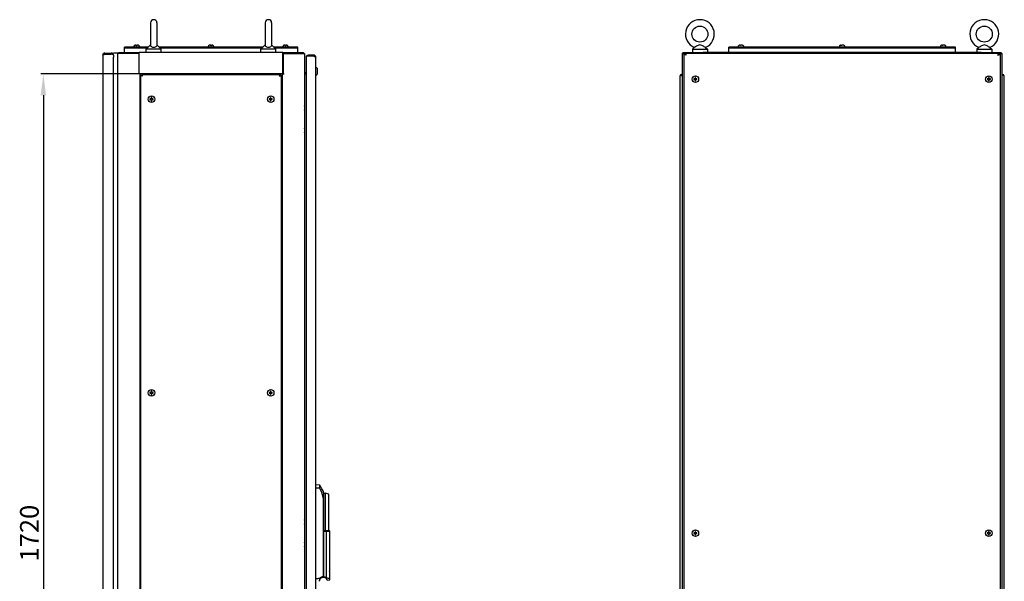
# Model space of a CAD drawing. Units: millimetres. Extents: x 0 to 841, y 0 to 594.
# Drawn here: x 234 to 418, y 296 to 401 of the extents above; entities that cross this region are included whole.
import ezdxf

# ---------------------------------------------------------------- set-up
doc = ezdxf.new("R2010")
doc.units = ezdxf.units.MM
doc.header["$LTSCALE"] = 46.255
doc.header["$PDMODE"] = 3
doc.header["$PDSIZE"] = 1
doc.layers.get('0').update_dxf_attribs({"linetype": 'CONTINUOUS'})
doc.layers.get('Defpoints').update_dxf_attribs({"linetype": 'CONTINUOUS'})
for name, color, linetype in [('02___PRT_ALL_AXES', 7, 'CONTINUOUS'), ('07__ASM_ALL_ANNOTATION', 7, 'CONTINUOUS'), ('ALL_FEATURES', 7, 'CONTINUOUS')]:
    doc.layers.add(name, color=color, linetype=linetype)
doc.styles.get("Standard").update_dxf_attribs({"font": 'gost.ttf'})
doc.dimstyles.new('DIMSTYLE_4', dxfattribs={"dimtxt": 3.5, "dimasz": 4, "dimexe": 0.5, "dimexo": 0, "dimgap": 0.875, "dimtad": 1, "dimdec": 3, "dimlfac": 10, "dimtxsty": 'STANDARD', "dimblk": '_FILLED', "dimblk1": '_FILLED', "dimblk2": '_FILLED', "dimcen": 0.09, "dimadec": 0, "dimazin": 0, "dimtp": 1.2, "dimtm": 1.2, "dimtfac": 1, "dimtdec": 3, "dimtofl": 0, "dimtmove": 0, "dimatfit": 3, "dimldrblk": '_FILLED', "dimfxl": 1, "dimtolj": 1, "dimarcsym": 0})

# ---------------------------------------------------------------- blocks, each defined once
blk = doc.blocks.new('_FILLED')
at = {"color": 0, "linetype": 'ByBlock'}
blk.add_solid([(0, 0), (-1, 0.125), (-1, -0.125)], dxfattribs=at)
blk = doc.blocks.new('*D16')
at = {"layer": '07__ASM_ALL_ANNOTATION', "color": 0, "linetype": 'Continuous', "lineweight": -2}
for p, q in [((256.41, 390.97), (237.58, 390.97)), ((238.08, 386.97), (238.08, 222.97)), ((256.41, 218.97), (237.58, 218.97))]:
    blk.add_line(p, q, dxfattribs=at)
at = {"layer": 'Defpoints', "color": 0, "linetype": 'Continuous'}
for p in [(256.41, 390.97), (238.08, 218.97), (256.41, 218.97)]:
    blk.add_point(p, dxfattribs=at)
at = {"layer": '07__ASM_ALL_ANNOTATION', "color": 0, "linetype": 'Continuous', "lineweight": -2, "xscale": 4, "yscale": 4, "zscale": 4}
for p, rotation in [((238.08, 390.97), 90), ((238.08, 218.97), 270)]:
    blk.add_blockref('_FILLED', p, dxfattribs=dict(at, rotation=rotation))
at = {"layer": '07__ASM_ALL_ANNOTATION', "color": 0, "linetype": 'Continuous', "insert": (233.71, 304.97), "char_height": 3.5, "attachment_point": 2, "rotation": 90}
blk.add_mtext('\\A1;1720', dxfattribs=at)

msp = doc.modelspace()

# ---------------------------------------------------------------- linework, layer by layer
at = {"color": 7, "linetype": 'Continuous'}
for p, q in [((252.21804, 394.77478), (252.21804, 394.97478)), ((253.26434, 394.97478), (253.26434, 395.97478)), ((257.7588, 395.97478), (253.26434, 395.97478)), ((257.56458, 395.77478), (253.26434, 395.77478)), ((255.04434, 395.97478), (255.04434, 396.05478)), ((255.31434, 395.97478), (255.04434, 396.05478)), ((255.26434, 396.3419), (255.26434, 396.34391)), ((255.49934, 396.35478), (255.35417, 396.35478)), ((255.49934, 396.19478), (255.49934, 396.35478)), ((255.62934, 396.19478), (255.49934, 396.19478)), ((255.62934, 396.35478), (255.62934, 396.19478)), ((255.77452, 396.35478), (255.62934, 396.35478)), ((255.81434, 395.97478), (256.08434, 396.05478)), ((255.86434, 396.34391), (255.86434, 396.3419)), ((256.06434, 390.97478), (256.06434, 394.97478)), ((282.96434, 394.97478), (256.06434, 394.97478)), ((256.08434, 395.97478), (256.08434, 396.05478)), ((279.2588, 395.97478), (259.76989, 395.97478)), ((279.06458, 395.77478), (259.96411, 395.77478)), ((268.99434, 395.97478), (268.99434, 396.05478)), ((269.26434, 395.97478), (268.99434, 396.05478)), ((269.21434, 396.3419), (269.21434, 396.34391)), ((269.44934, 396.35478), (269.30417, 396.35478)), ((269.44934, 396.19478), (269.44934, 396.35478)), ((269.57934, 396.19478), (269.44934, 396.19478)), ((269.57934, 396.35478), (269.57934, 396.19478)), ((269.72452, 396.35478), (269.57934, 396.35478)), ((269.76434, 395.97478), (270.03434, 396.05478)), ((269.81434, 396.34391), (269.81434, 396.3419)), ((270.03434, 395.97478), (270.03434, 396.05478)), ((285.76434, 395.97478), (281.26989, 395.97478)), ((285.76434, 395.77478), (281.46411, 395.77478)), ((282.94434, 395.97478), (282.94434, 396.05478)), ((283.21434, 395.97478), (282.94434, 396.05478)), ((282.96434, 390.97478), (282.96434, 394.97478)), ((283.16434, 396.3419), (283.16434, 396.34391)), ((283.39934, 396.35478), (283.25417, 396.35478)), ((283.39934, 396.19478), (283.39934, 396.35478)), ((283.52934, 396.19478), (283.39934, 396.19478)), ((283.52934, 396.35478), (283.52934, 396.19478)), ((283.67452, 396.35478), (283.52934, 396.35478)), ((283.71434, 395.97478), (283.98434, 396.05478)), ((283.76434, 396.34391), (283.76434, 396.3419)), ((283.98434, 395.97478), (283.98434, 396.05478)), ((285.76434, 394.97478), (285.76434, 395.97478)), ((286.81065, 394.77478), (286.81065, 394.97478)), ((357.9758, 394.77478), (357.9758, 394.97478)), ((361.72211, 394.88669), (361.72211, 394.97478)), ((413.82211, 394.97478), (361.72211, 394.97478)), ((366.52211, 394.97478), (366.52211, 395.97478)), ((409.02211, 395.97478), (366.52211, 395.97478)), ((409.02211, 395.77478), (366.52211, 395.77478)), ((368.30211, 396.05478), (368.30211, 395.97478)), ((368.57211, 395.97478), (368.30211, 396.05478)), ((368.34115, 396.19478), (368.33678, 396.19478)), ((368.61193, 396.35478), (368.75711, 396.35478)), ((368.74511, 396.34104), (368.74511, 396.35478)), ((368.75711, 396.35478), (368.75711, 396.34181)), ((368.88711, 396.35478), (368.88711, 396.3419)), ((369.03229, 396.35478), (368.88711, 396.35478)), ((369.07211, 395.97478), (369.34211, 396.05478)), ((369.30744, 396.19478), (369.30306, 396.19478)), ((369.34211, 396.05478), (369.34211, 395.97478)), ((387.25211, 396.05478), (387.25211, 395.97478)), ((387.52211, 395.97478), (387.25211, 396.05478)), ((387.29115, 396.19478), (387.28678, 396.19478)), ((387.56193, 396.35478), (387.70711, 396.35478)), ((387.69511, 396.34104), (387.69511, 396.35478)), ((387.70711, 396.35478), (387.70711, 396.34181)), ((387.83711, 396.35478), (387.83711, 396.3419)), ((387.98229, 396.35478), (387.83711, 396.35478)), ((388.02211, 395.97478), (388.29211, 396.05478)), ((388.25744, 396.19478), (388.25306, 396.19478)), ((388.29211, 396.05478), (388.29211, 395.97478)), ((406.20211, 396.05478), (406.20211, 395.97478)), ((406.47211, 395.97478), (406.20211, 396.05478)), ((406.24115, 396.19478), (406.23678, 396.19478)), ((406.51193, 396.35478), (406.65711, 396.35478)), ((406.64511, 396.34104), (406.64511, 396.35478)), ((406.65711, 396.35478), (406.65711, 396.34181)), ((406.78711, 396.35478), (406.78711, 396.3419)), ((406.93229, 396.35478), (406.78711, 396.35478)), ((406.97211, 395.97478), (407.24211, 396.05478)), ((407.20744, 396.19478), (407.20306, 396.19478)), ((407.24211, 396.05478), (407.24211, 395.97478)), ((409.02211, 394.97478), (409.02211, 395.97478)), ((413.82211, 394.88669), (413.82211, 394.97478)), ((417.56841, 394.77478), (417.56841, 394.97478)), ((249.21434, 394.47478), (249.21434, 215.47478)), ((249.61434, 394.87478), (249.61434, 394.67478)), ((249.61434, 394.87478), (250.81434, 394.87478)), ((249.61434, 394.67478), (250.81434, 394.67478)), ((250.81434, 394.87478), (250.81434, 394.67478)), ((251.21434, 394.77689), (251.21434, 394.87478)), ((252.01434, 394.87478), (251.21434, 394.87478)), ((251.21434, 394.47478), (251.21434, 394.06838)), ((251.21434, 215.88117), (251.21434, 394.06838)), ((252.01434, 394.87478), (252.01434, 394.77478)), ((252.01434, 215.17478), (252.01434, 394.77478)), ((256.01434, 394.77478), (252.01434, 394.77478)), ((256.01434, 390.97478), (256.01434, 394.77478)), ((283.01434, 394.77478), (283.01434, 390.97478)), ((283.01434, 394.77478), (287.01434, 394.77478)), ((287.01434, 394.77478), (287.01434, 215.17478)), ((287.36434, 394.27478), (287.36434, 215.67478)), ((288.76434, 394.27478), (287.36434, 394.27478)), ((288.76434, 394.47478), (287.76434, 394.47478)), ((288.76434, 394.27478), (288.76434, 394.47478)), ((289.16434, 215.87478), (289.16434, 394.07478)), ((357.77211, 394.77478), (357.77211, 215.17478)), ((357.77211, 394.77478), (358.37211, 394.77478)), ((358.17211, 215.27478), (358.17211, 394.67478)), ((358.17211, 394.67478), (358.37211, 394.67478)), ((358.37211, 394.87478), (358.37211, 394.67478)), ((358.37211, 394.87478), (417.17211, 394.87478)), ((417.17211, 394.87478), (417.17211, 394.67478)), ((417.17211, 394.77478), (417.77211, 394.77478)), ((417.37211, 394.67478), (417.17211, 394.67478)), ((417.37211, 394.67478), (417.37211, 215.27478)), ((417.77211, 215.17478), (417.77211, 394.77478)), ((289.16434, 392.17478), (289.21434, 392.17478)), ((289.36434, 392.02478), (289.36434, 390.92478)), ((256.21434, 390.97478), (255.81434, 390.97478)), ((256.21434, 218.97478), (256.21434, 390.97478)), ((282.81434, 390.97478), (256.21434, 390.97478)), ((256.36434, 219.22478), (256.36434, 390.72478)), ((256.36434, 390.72478), (256.51434, 390.72478)), ((256.51434, 390.87478), (256.51434, 390.72478)), ((256.51434, 390.87478), (282.51434, 390.87478)), ((259.11434, 390.97478), (259.11434, 390.87478)), ((279.91434, 390.97478), (279.91434, 390.87478)), ((282.51434, 390.87478), (282.51434, 390.72478)), ((282.66434, 390.72478), (282.51434, 390.72478)), ((282.66434, 390.72478), (282.66434, 219.22478)), ((282.81434, 390.97478), (282.81434, 218.97478)), ((282.81434, 390.97478), (283.21434, 390.97478)), ((287.03508, 390.97478), (287.01434, 390.97478)), ((287.03508, 390.97478), (287.36434, 390.97478)), ((287.36434, 391.17478), (287.21434, 391.17478)), ((289.16434, 390.77478), (289.21434, 390.77478)), ((357.37211, 390.55478), (357.37211, 219.39478)), ((357.69211, 390.87478), (357.69211, 390.72478)), ((357.69211, 390.87478), (357.77211, 390.87478)), ((357.69211, 390.72478), (357.77211, 390.72478)), ((359.97211, 390.02478), (359.97211, 389.92478)), ((360.22211, 390.02478), (359.97211, 390.02478)), ((359.97211, 389.92478), (360.22211, 389.92478)), ((360.22211, 390.27478), (360.22211, 390.02478)), ((360.32211, 390.27478), (360.22211, 390.27478)), ((360.22211, 389.92478), (360.22211, 389.67478)), ((360.22211, 389.67478), (360.32211, 389.67478)), ((360.32211, 390.02478), (360.32211, 390.27478)), ((360.57211, 390.02478), (360.32211, 390.02478)), ((360.32211, 389.67478), (360.32211, 389.92478)), ((360.32211, 389.92478), (360.57211, 389.92478)), ((360.57211, 389.92478), (360.57211, 390.02478)), ((414.97211, 390.02478), (414.97211, 389.92478)), ((415.22211, 390.02478), (414.97211, 390.02478)), ((414.97211, 389.92478), (415.22211, 389.92478)), ((415.22211, 390.27478), (415.22211, 390.02478)), ((415.32211, 390.27478), (415.22211, 390.27478)), ((415.22211, 389.92478), (415.22211, 389.67478)), ((415.22211, 389.67478), (415.32211, 389.67478)), ((415.32211, 390.02478), (415.32211, 390.27478)), ((415.57211, 390.02478), (415.32211, 390.02478)), ((415.32211, 389.67478), (415.32211, 389.92478)), ((415.32211, 389.92478), (415.57211, 389.92478)), ((415.57211, 389.92478), (415.57211, 390.02478)), ((417.85211, 390.87478), (417.77211, 390.87478)), ((417.85211, 390.72478), (417.77211, 390.72478)), ((417.85211, 390.87478), (417.85211, 390.72478)), ((418.17211, 219.39478), (418.17211, 390.55478)), ((258.03934, 386.27478), (258.03934, 386.17478)), ((258.28934, 386.27478), (258.03934, 386.27478)), ((258.03934, 386.17478), (258.28934, 386.17478)), ((258.28934, 386.52478), (258.28934, 386.27478)), ((258.38934, 386.52478), (258.28934, 386.52478)), ((258.28934, 386.17478), (258.28934, 385.92478)), ((258.28934, 385.92478), (258.38934, 385.92478)), ((258.38934, 386.27478), (258.38934, 386.52478)), ((258.63934, 386.27478), (258.38934, 386.27478)), ((258.38934, 385.92478), (258.38934, 386.17478)), ((258.38934, 386.17478), (258.63934, 386.17478)), ((258.63934, 386.17478), (258.63934, 386.27478)), ((280.38934, 386.27478), (280.38934, 386.17478)), ((280.63934, 386.27478), (280.38934, 386.27478)), ((280.38934, 386.17478), (280.63934, 386.17478)), ((280.63934, 386.52478), (280.63934, 386.27478)), ((280.73934, 386.52478), (280.63934, 386.52478)), ((280.63934, 386.17478), (280.63934, 385.92478)), ((280.63934, 385.92478), (280.73934, 385.92478)), ((280.73934, 386.27478), (280.73934, 386.52478)), ((280.98934, 386.27478), (280.73934, 386.27478)), ((280.73934, 385.92478), (280.73934, 386.17478)), ((280.73934, 386.17478), (280.98934, 386.17478)), ((280.98934, 386.17478), (280.98934, 386.27478)), ((258.03934, 331.27478), (258.03934, 331.17478)), ((258.28934, 331.27478), (258.03934, 331.27478)), ((258.03934, 331.17478), (258.28934, 331.17478)), ((258.28934, 331.52478), (258.28934, 331.27478)), ((258.38934, 331.52478), (258.28934, 331.52478)), ((258.28934, 331.17478), (258.28934, 330.92478)), ((258.28934, 330.92478), (258.38934, 330.92478)), ((258.38934, 331.27478), (258.38934, 331.52478)), ((258.63934, 331.27478), (258.38934, 331.27478)), ((258.38934, 330.92478), (258.38934, 331.17478)), ((258.38934, 331.17478), (258.63934, 331.17478)), ((258.63934, 331.17478), (258.63934, 331.27478)), ((280.38934, 331.27478), (280.38934, 331.17478)), ((280.63934, 331.27478), (280.38934, 331.27478)), ((280.38934, 331.17478), (280.63934, 331.17478)), ((280.63934, 331.52478), (280.63934, 331.27478)), ((280.73934, 331.52478), (280.63934, 331.52478)), ((280.63934, 331.17478), (280.63934, 330.92478)), ((280.63934, 330.92478), (280.73934, 330.92478)), ((280.73934, 331.27478), (280.73934, 331.52478)), ((280.98934, 331.27478), (280.73934, 331.27478)), ((280.73934, 330.92478), (280.73934, 331.17478)), ((280.73934, 331.17478), (280.98934, 331.17478)), ((280.98934, 331.17478), (280.98934, 331.27478)), ((290.66434, 305.47478), (290.66434, 312.47478)), ((290.86434, 312.47478), (290.86434, 305.47478)), ((291.56434, 312.24144), (290.86434, 312.47478)), ((291.56434, 305.47478), (291.56434, 312.24139)), ((290.56852, 296.83591), (290.56852, 311.07478)), ((290.56852, 311.07478), (290.66434, 311.07478)), ((290.56852, 305.32478), (290.57855, 305.34661)), ((290.57855, 305.34661), (290.63748, 305.47478)), ((290.62604, 305.32478), (290.695, 305.47478)), ((290.62604, 305.32478), (291.76434, 305.32478)), ((290.62604, 296.83208), (290.62604, 305.32478)), ((290.63748, 305.47478), (291.61434, 305.47478)), ((290.63748, 305.47478), (290.63748, 305.34967)), ((291.03125, 305.47478), (291.06956, 305.32478)), ((291.06956, 305.32478), (291.06956, 296.64093)), ((291.76434, 305.32478), (291.61434, 305.47478)), ((291.76434, 296.19397), (291.76434, 305.32478)), ((359.97211, 305.02478), (359.97211, 304.92478)), ((360.22211, 305.02478), (359.97211, 305.02478)), ((359.97211, 304.92478), (360.22211, 304.92478)), ((360.22211, 305.27478), (360.22211, 305.02478)), ((360.32211, 305.27478), (360.22211, 305.27478)), ((360.22211, 304.92478), (360.22211, 304.67478)), ((360.22211, 304.67478), (360.32211, 304.67478)), ((360.32211, 305.02478), (360.32211, 305.27478)), ((360.57211, 305.02478), (360.32211, 305.02478)), ((360.32211, 304.67478), (360.32211, 304.92478)), ((360.32211, 304.92478), (360.57211, 304.92478)), ((360.57211, 304.92478), (360.57211, 305.02478)), ((415.22211, 305.02478), (414.97211, 305.02478)), ((414.97211, 305.02478), (414.97211, 304.92478)), ((414.97211, 304.92478), (415.22211, 304.92478)), ((415.32211, 305.27478), (415.22211, 305.27478)), ((415.22211, 305.27478), (415.22211, 305.02478)), ((415.22211, 304.92478), (415.22211, 304.67478)), ((415.22211, 304.67478), (415.32211, 304.67478)), ((415.32211, 305.02478), (415.32211, 305.27478)), ((415.57211, 305.02478), (415.32211, 305.02478)), ((415.32211, 304.92478), (415.57211, 304.92478)), ((415.32211, 304.67478), (415.32211, 304.92478)), ((415.57211, 304.92478), (415.57211, 305.02478)), ((291.61434, 297.79185), (291.61434, 297.74341)), ((290.63748, 296.82583), (290.63748, 296.80222)), ((291.07932, 296.63196), (291.06956, 296.64093)), ((291.07932, 296.48699), (291.07932, 296.63196))]:
    msp.add_line(p, q, dxfattribs=at)
for centre in [(360.27211, 389.97478), (415.27211, 389.97478), (258.33934, 386.22478), (280.68934, 386.22478), (258.33934, 331.22478), (280.68934, 331.22478), (360.27211, 304.97478), (415.27211, 304.97478)]:
    msp.add_circle(centre, 0.615, dxfattribs=at)
for centre, radius, start, end in [((252.41434, 394.57478), 0.4, 119.5411678, 149.7763008), ((255.34434, 396.05478), 0.3, 105.46601, 180), ((255.35337, 396.03998), 0.31477, 93.841519, 106.4288782), ((255.35412, 396.03023), 0.32455, 90.4180352, 93.8580281), ((255.35416, 396.02732), 0.32746, 89.9999399, 90.4226244), ((255.77459, 396.0312), 0.32357, 84.5785623, 90.0117189), ((255.77515, 396.03787), 0.31689, 81.6286702, 84.5658996), ((255.77559, 396.04089), 0.31383, 79.0516208, 81.6279741), ((255.7762, 396.04397), 0.31069, 73.5190652, 79.0542456), ((255.78434, 396.05478), 0.3, 0, 74.53399), ((269.29434, 396.05478), 0.3, 105.46601, 180), ((269.30337, 396.03998), 0.31477, 93.841519, 106.4288782), ((269.30412, 396.03023), 0.32455, 90.4180352, 93.8580281), ((269.30416, 396.02732), 0.32746, 89.9999399, 90.4226244), ((269.72459, 396.0312), 0.32357, 84.5785623, 90.0117189), ((269.72515, 396.03787), 0.31689, 81.6286702, 84.5658996), ((269.72559, 396.04089), 0.31383, 79.0516208, 81.6279741), ((269.7262, 396.04397), 0.31069, 73.5190652, 79.0542456), ((269.73434, 396.05478), 0.3, 0, 74.53399), ((283.24434, 396.05478), 0.3, 105.46601, 180), ((283.25337, 396.03998), 0.31477, 93.841519, 106.4288782), ((283.25412, 396.03023), 0.32455, 90.4180352, 93.8580281), ((283.25416, 396.02732), 0.32746, 89.9999399, 90.4226244), ((283.67459, 396.0312), 0.32357, 84.5785623, 90.0117189), ((283.67515, 396.03787), 0.31689, 81.6286702, 84.5658996), ((283.67559, 396.04089), 0.31383, 79.0516208, 81.6279741), ((283.6762, 396.04397), 0.31069, 73.5190652, 79.0542456), ((283.68434, 396.05478), 0.3, 0, 74.53399), ((286.61434, 394.57478), 0.4, 30.2236992, 60.4588322), ((358.17211, 394.57478), 0.4, 119.5411599, 149.7763008), ((368.60211, 396.05478), 0.3, 152.1818607, 180), ((368.6051, 396.0542), 0.29905, 144.4211507, 151.961526), ((368.61182, 396.03261), 0.32217, 89.9810451, 97.4295426), ((368.81319, 395.46659), 0.8771, 93.666302, 94.4517912), ((368.81602, 395.42284), 0.92095, 93.1579383, 93.668289), ((368.81817, 395.38386), 0.95998, 92.6298284, 93.15792), ((368.82017, 395.33941), 1.00448, 91.6971726, 92.627198), ((368.8215, 395.2968), 1.04711, 91.2829846, 91.7006605), ((368.82205, 395.27017), 1.07374, 89.9967685, 91.2805729), ((368.82312, 395.32811), 1.01581, 86.388474, 90.0571373), ((369.03239, 396.03261), 0.32217, 82.5704574, 90.0189549), ((369.03911, 396.0542), 0.29905, 28.038474, 35.5788493), ((369.04211, 396.05478), 0.3, 0, 27.8181393), ((387.55211, 396.05478), 0.3, 152.1818607, 180), ((387.5551, 396.0542), 0.29905, 144.4211507, 151.961526), ((387.56182, 396.03261), 0.32217, 89.9810451, 97.4295426), ((387.76319, 395.46659), 0.8771, 93.666302, 94.4517912), ((387.76602, 395.42284), 0.92095, 93.1579383, 93.668289), ((387.76817, 395.38386), 0.95998, 92.6298284, 93.15792), ((387.77017, 395.33941), 1.00448, 91.6971726, 92.627198), ((387.7715, 395.2968), 1.04711, 91.2829846, 91.7006605), ((387.77205, 395.27017), 1.07374, 89.9967685, 91.2805729), ((387.77312, 395.32811), 1.01581, 86.388474, 90.0571373), ((387.98239, 396.03261), 0.32217, 82.5704574, 90.0189549), ((387.98911, 396.0542), 0.29905, 28.038474, 35.5788493), ((387.99211, 396.05478), 0.3, 0, 27.8181393), ((406.50211, 396.05478), 0.3, 152.1818607, 180), ((406.5051, 396.0542), 0.29905, 144.4211507, 151.961526), ((406.51182, 396.03261), 0.32217, 89.9810451, 97.4295426), ((406.71319, 395.46659), 0.8771, 93.666302, 94.4517912), ((406.71602, 395.42284), 0.92095, 93.1579383, 93.668289), ((406.71817, 395.38386), 0.95998, 92.6298284, 93.15792), ((406.72017, 395.33941), 1.00448, 91.6971726, 92.627198), ((406.7215, 395.2968), 1.04711, 91.2829846, 91.7006605), ((406.72205, 395.27017), 1.07374, 89.9967685, 91.2805729), ((406.72312, 395.32811), 1.01581, 86.388474, 90.0571373), ((406.93239, 396.03261), 0.32217, 82.5704574, 90.0189549), ((406.93911, 396.0542), 0.29905, 28.038474, 35.5788493), ((406.94211, 396.05478), 0.3, 0, 27.8181393), ((417.37211, 394.57478), 0.4, 30.2236992, 60.4588322), ((249.61434, 394.47478), 0.4, 90, 180), ((250.67676, 391.09235), 3.7357, 108.2977993, 108.9910559), ((250.81434, 394.47478), 0.4, 0, 90), ((249.75193, 391.09235), 3.7357, 71.0089441, 71.7022007), ((287.76434, 394.07478), 0.4, 90, 149.3994907), ((288.76434, 394.07478), 0.4, 0, 90), ((287.68279, 390.63311), 3.79797, 71.0304251, 71.7105566), ((287.21434, 391.37478), 0.2, 180, 270), ((289.21434, 392.02478), 0.15, 0, 90), ((287.21434, 391.37478), 0.4, 239.3994907, 247.4672606), ((289.21434, 390.92478), 0.15, 270, 360), ((357.69211, 390.55478), 0.32, 90, 180), ((417.85211, 390.55478), 0.32, 0, 90), ((290.56434, 295.87478), 0.8, 49.9303751, 174.6857719), ((289.58651, 294.73829), 2.31611, 63.6494784, 64.9132095), ((289.57195, 294.70867), 2.34911, 63.0258118, 63.6519475), ((289.44993, 294.65176), 2.4773, 61.0461426, 61.6567892), ((290.5461, 296.01024), 0.79724, 79.2357267, 83.4183522), ((289.45211, 294.6556), 2.47288, 59.8273415, 61.0472143), ((290.38215, 296.07317), 0.89347, 35.2802929, 38.7126093), ((290.48987, 295.97478), 0.7809, 11.5749319, 40.9896687)]:
    msp.add_arc(centre, radius, start, end, dxfattribs=at)
for centre, major_axis, ratio, start_param, end_param in [((294.88325, 300.47478), (7.30559, 0), 0.410644511, -2.034710803, -2.011880417), ((294.88325, 300.47478), (7.41129, 0), 0.410644511, 4.255597454, 4.278027276), ((293.04586, 298.87478), (6.145, 0), 0.391858222, -1.891024658, -1.780885382)]:
    msp.add_ellipse(centre, major_axis=major_axis, ratio=ratio, start_param=start_param, end_param=end_param, dxfattribs=at)
for points, knots in [([(368.57016, 396.35207), (368.52925, 396.34672), (368.44866, 396.31942), (368.38588, 396.26175), (368.36188, 396.2282)], [0, 0, 0, 0, 0.500071875, 1, 1, 1, 1]), ([(369.28234, 396.2282), (369.25833, 396.26175), (369.19555, 396.31942), (369.11496, 396.34672), (369.07405, 396.35207)], [0, 0, 0, 0, 0.499928957, 1, 1, 1, 1]), ([(387.52016, 396.35207), (387.47925, 396.34672), (387.39866, 396.31942), (387.33588, 396.26175), (387.31188, 396.2282)], [0, 0, 0, 0, 0.500071875, 1, 1, 1, 1]), ([(388.23234, 396.2282), (388.20833, 396.26175), (388.14555, 396.31942), (388.06496, 396.34672), (388.02405, 396.35207)], [0, 0, 0, 0, 0.499928957, 1, 1, 1, 1]), ([(406.47016, 396.35207), (406.42925, 396.34672), (406.34866, 396.31942), (406.28588, 396.26175), (406.26188, 396.2282)], [0, 0, 0, 0, 0.500071875, 1, 1, 1, 1]), ([(407.18234, 396.2282), (407.15833, 396.26175), (407.09555, 396.31942), (407.01496, 396.34672), (406.97405, 396.35207)], [0, 0, 0, 0, 0.499928957, 1, 1, 1, 1]), ([(249.21434, 394.47478), (249.21434, 394.48853), (249.2729, 394.57895), (249.38054, 394.59695), (249.46108, 394.62471)], [0, 0, 0, 0, 0.138972034, 1, 1, 1, 1]), ([(249.50391, 394.63916), (249.52211, 394.64519), (249.5589, 394.65713), (249.59575, 394.66886), (249.61434, 394.67478)], [0, 0, 0, 0, 0.495549492, 1, 1, 1, 1]), ([(250.92478, 394.63916), (250.90658, 394.64519), (250.86979, 394.65713), (250.83294, 394.66886), (250.81434, 394.67478)], [0, 0, 0, 0, 0.495549492, 1, 1, 1, 1]), ([(251.09719, 394.57478), (251.07728, 394.58374), (251.03434, 394.60113), (250.99074, 394.61674), (250.9676, 394.62471)], [0, 0, 0, 0, 0.47148702, 1, 1, 1, 1]), ([(251.21434, 394.47478), (251.21434, 394.49429), (251.17433, 394.54022), (251.12761, 394.56108), (251.09719, 394.57478)], [0, 0, 0, 0, 0.369034967, 1, 1, 1, 1]), ([(288.76434, 394.27478), (288.78282, 394.2689), (288.81963, 394.25718), (288.85638, 394.24526), (288.87466, 394.23921)], [0, 0, 0, 0, 0.501808215, 1, 1, 1, 1]), ([(289.1332, 394.12474), (289.14197, 394.11746), (289.15665, 394.10337), (289.16434, 394.08346), (289.16434, 394.07478)], [0, 0, 0, 0, 0.567529753, 1, 1, 1, 1]), ([(358.20263, 394.62471), (358.19395, 394.63192), (358.17937, 394.64611), (358.17211, 394.66604), (358.17211, 394.67478)], [0, 0, 0, 0, 0.563749981, 1, 1, 1, 1]), ([(358.42217, 394.84425), (358.41496, 394.85293), (358.40078, 394.86751), (358.38084, 394.87478), (358.37211, 394.87478)], [0, 0, 0, 0, 0.563749981, 1, 1, 1, 1]), ([(417.12204, 394.84425), (417.12925, 394.85293), (417.14344, 394.86751), (417.16337, 394.87478), (417.17211, 394.87478)], [0, 0, 0, 0, 0.563749981, 1, 1, 1, 1]), ([(417.34158, 394.62471), (417.35026, 394.63192), (417.36484, 394.64611), (417.37211, 394.66604), (417.37211, 394.67478)], [0, 0, 0, 0, 0.563749981, 1, 1, 1, 1]), ([(256.40721, 390.66811), (256.39544, 390.67608), (256.37585, 390.69091), (256.36434, 390.71465), (256.36434, 390.72478)], [0, 0, 0, 0, 0.584096631, 1, 1, 1, 1]), ([(256.5125, 390.61613), (256.49249, 390.62416), (256.45647, 390.63961), (256.42181, 390.65823), (256.40721, 390.66811)], [0, 0, 0, 0, 0.550184597, 1, 1, 1, 1]), ([(256.57101, 390.83191), (256.56304, 390.84368), (256.54821, 390.86327), (256.52447, 390.87478), (256.51434, 390.87478)], [0, 0, 0, 0, 0.584096631, 1, 1, 1, 1]), ([(256.62299, 390.72662), (256.61496, 390.74663), (256.59951, 390.78265), (256.58089, 390.81731), (256.57101, 390.83191)], [0, 0, 0, 0, 0.550184597, 1, 1, 1, 1]), ([(282.4057, 390.72662), (282.41373, 390.74663), (282.42918, 390.78265), (282.4478, 390.81731), (282.45768, 390.83191)], [0, 0, 0, 0, 0.550184597, 1, 1, 1, 1]), ([(282.45768, 390.83191), (282.46565, 390.84368), (282.48048, 390.86327), (282.50422, 390.87478), (282.51434, 390.87478)], [0, 0, 0, 0, 0.584096631, 1, 1, 1, 1]), ([(282.51619, 390.61613), (282.5362, 390.62416), (282.57222, 390.63961), (282.60687, 390.65823), (282.62147, 390.66811)], [0, 0, 0, 0, 0.550184597, 1, 1, 1, 1]), ([(282.62147, 390.66811), (282.63325, 390.67608), (282.65284, 390.69091), (282.66434, 390.71465), (282.66434, 390.72478)], [0, 0, 0, 0, 0.584096631, 1, 1, 1, 1]), ([(357.37211, 390.55478), (357.37211, 390.59696), (357.45403, 390.63474), (357.50974, 390.65937), (357.53211, 390.66811)], [0, 0, 0, 0, 0.637302969, 1, 1, 1, 1]), ([(357.53211, 390.66811), (357.54192, 390.67194), (357.56202, 390.67956), (357.58224, 390.68687), (357.59257, 390.69054)], [0, 0, 0, 0, 0.489750909, 1, 1, 1, 1]), ([(357.59257, 390.69054), (357.60891, 390.69636), (357.64207, 390.70785), (357.6753, 390.71909), (357.69211, 390.72478)], [0, 0, 0, 0, 0.494381768, 1, 1, 1, 1]), ([(417.95164, 390.69054), (417.9353, 390.69636), (417.90215, 390.70785), (417.86891, 390.71909), (417.85211, 390.72478)], [0, 0, 0, 0, 0.494381768, 1, 1, 1, 1]), ([(418.0121, 390.66811), (418.0023, 390.67194), (417.98219, 390.67956), (417.96198, 390.68687), (417.95164, 390.69054)], [0, 0, 0, 0, 0.489750909, 1, 1, 1, 1]), ([(418.17211, 390.55478), (418.17211, 390.59696), (418.09018, 390.63474), (418.03447, 390.65937), (418.0121, 390.66811)], [0, 0, 0, 0, 0.637302969, 1, 1, 1, 1]), ([(290.56852, 311.07478), (290.56852, 311.28346), (290.49147, 312.11489), (290.15277, 312.90523), (289.82426, 313.43391)], [0, 0, 0, 0, 0.251090119, 1, 1, 1, 1]), ([(289.92159, 296.52172), (289.99511, 296.6211), (290.19274, 296.78699), (290.44528, 296.83959), (290.56852, 296.83591)], [0, 0, 0, 0, 0.500646122, 1, 1, 1, 1]), ([(291.25489, 296.13146), (291.25247, 296.13066), (291.25606, 296.14889), (291.24775, 296.16374), (291.24403, 296.20574), (291.23226, 296.25587), (291.21655, 296.32268), (291.18181, 296.4372), (291.14405, 296.52759), (291.11152, 296.58922)], [0, 0, 0, 0, 0.015922306, 0.063605559, 0.142815447, 0.253211801, 0.394417701, 0.566099899, 1, 1, 1, 1])]:
    msp.add_open_spline(points, degree=3, knots=knots, dxfattribs=at)
for points in [[(288.91738, 394.22481), (288.99236, 394.199), (289.07219, 394.1754), (289.1332, 394.12474)], [(358.3685, 394.54278), (358.31066, 394.56417), (358.25006, 394.5853), (358.20263, 394.62471)], [(358.57211, 394.47478), (358.50392, 394.49648), (358.43561, 394.51795), (358.3685, 394.54278)], [(358.57211, 394.47478), (358.52148, 394.55431), (358.46639, 394.67478), (358.37211, 394.67478)], [(358.57211, 394.47478), (358.49257, 394.52541), (358.37211, 394.58049), (358.37211, 394.67478)], [(358.5041, 394.67838), (358.48271, 394.73622), (358.46158, 394.79682), (358.42217, 394.84425)], [(358.57211, 394.47478), (358.5504, 394.54296), (358.52893, 394.61127), (358.5041, 394.67838)], [(416.97211, 394.47478), (416.99381, 394.54296), (417.01529, 394.61127), (417.04011, 394.67838)], [(416.97211, 394.47478), (417.05164, 394.52541), (417.17211, 394.58049), (417.17211, 394.67478)], [(416.97211, 394.47478), (417.02274, 394.55431), (417.07783, 394.67478), (417.17211, 394.67478)], [(416.97211, 394.47478), (417.04029, 394.49648), (417.1086, 394.51795), (417.17571, 394.54278)], [(417.04011, 394.67838), (417.0615, 394.73622), (417.08263, 394.79682), (417.12204, 394.84425)], [(417.17571, 394.54278), (417.23355, 394.56417), (417.29415, 394.5853), (417.34158, 394.62471)], [(256.68434, 390.55478), (256.62673, 390.57426), (256.56894, 390.59348), (256.5125, 390.61613)], [(256.68434, 390.55478), (256.64131, 390.62238), (256.59448, 390.72478), (256.51434, 390.72478)], [(256.68434, 390.55478), (256.61674, 390.59781), (256.51434, 390.64464), (256.51434, 390.72478)], [(256.68434, 390.55478), (256.66486, 390.61239), (256.64564, 390.67018), (256.62299, 390.72662)], [(282.34434, 390.55478), (282.36383, 390.61239), (282.38305, 390.67018), (282.4057, 390.72662)], [(282.34434, 390.55478), (282.41195, 390.59781), (282.51434, 390.64464), (282.51434, 390.72478)], [(282.34434, 390.55478), (282.38738, 390.62238), (282.4342, 390.72478), (282.51434, 390.72478)], [(282.34434, 390.55478), (282.40196, 390.57426), (282.45974, 390.59348), (282.51619, 390.61613)], [(290.62604, 296.83208), (290.78617, 296.81554), (290.94701, 296.74532), (291.06956, 296.64093)]]:
    msp.add_open_spline(points, degree=3, dxfattribs=at)
at = {"layer": '02___PRT_ALL_AXES', "color": 7, "linetype": 'Continuous'}
for p, q in [((258.16434, 400.51278), (258.16434, 396.3308)), ((259.36434, 400.51278), (259.36434, 396.3308)), ((279.66434, 400.51278), (279.66434, 396.3308)), ((280.86434, 400.51278), (280.86434, 396.3308)), ((252.21804, 394.97478), (256.06434, 394.97478)), ((255.56434, 394.77478), (255.56434, 394.97478)), ((257.36434, 395.56858), (258.16434, 396.3924)), ((257.36434, 394.97478), (257.36434, 395.56858)), ((260.16434, 395.56858), (257.36434, 395.56858)), ((260.16434, 395.56858), (259.36434, 396.3924)), ((260.16434, 394.97478), (260.16434, 395.56858)), ((278.86434, 395.56858), (279.66434, 396.3924)), ((278.86434, 394.97478), (278.86434, 395.56858)), ((281.66434, 395.56858), (278.86434, 395.56858)), ((281.66434, 395.56858), (280.86434, 396.3924)), ((281.66434, 394.97478), (281.66434, 395.56858)), ((282.96434, 394.97478), (286.81065, 394.97478)), ((283.46434, 394.77478), (283.46434, 394.97478)), ((357.9758, 394.97478), (361.72211, 394.97478)), ((360.06956, 395.92638), (359.72211, 395.56858)), ((359.72211, 395.56858), (359.72211, 394.97478)), ((359.72211, 395.56858), (362.52211, 395.56858)), ((361.22211, 394.87478), (361.22211, 394.97478)), ((362.17465, 395.92638), (362.52211, 395.56858)), ((362.52211, 395.56858), (362.52211, 394.97478)), ((413.36956, 395.92638), (413.02211, 395.56858)), ((413.02211, 395.56858), (413.02211, 394.97478)), ((413.02211, 395.56858), (415.82211, 395.56858)), ((413.82211, 394.97478), (417.56841, 394.97478)), ((414.32211, 394.87478), (414.32211, 394.97478)), ((415.47465, 395.92638), (415.82211, 395.56858)), ((415.82211, 395.56858), (415.82211, 394.97478)), ((256.06434, 394.77478), (255.91044, 394.77478)), ((290.66434, 312.47478), (290.86434, 312.47478))]:
    msp.add_line(p, q, dxfattribs=at)
for centre in [(361.12211, 398.41278), (414.42211, 398.41278)]:
    msp.add_circle(centre, 1.5, dxfattribs=at)
for centre, radius, start, end in [((258.76434, 400.51278), 0.6, 0, 180), ((280.26434, 400.51278), 0.6, 0, 180), ((361.12211, 398.41278), 2.7, 292.9439507, 247.0560493), ((414.42211, 398.41278), 2.7, 292.9439507, 247.0560493), ((286.26434, 384.57478), 0.85, 331.9275131, 28.0724869), ((286.26434, 380.37478), 0.85, 331.9275131, 28.0724869), ((284.16599, 309.87258), 7, 21.8231223, 36.0675484), ((286.26434, 307.07478), 0.85, 331.9275131, 28.0724869), ((286.26434, 302.87478), 0.85, 331.9275131, 28.0724869)]:
    msp.add_arc(centre, radius, start, end, dxfattribs=at)
for points, knots in [([(258.76434, 395.92638), (258.67089, 395.92638), (258.50272, 395.94887), (258.29753, 396.04655), (258.18391, 396.18563), (258.16434, 396.28657), (258.16434, 396.3308)], [0, 0, 0, 0, 0.350989608, 0.62726381, 0.833886467, 1, 1, 1, 1]), ([(259.36434, 396.3308), (259.36435, 396.28657), (259.34478, 396.18563), (259.23116, 396.04655), (259.02597, 395.94887), (258.8578, 395.92638), (258.76434, 395.92638)], [0, 0, 0, 0, 0.166114031, 0.372737694, 0.649011815, 1, 1, 1, 1]), ([(280.26434, 395.92638), (280.17089, 395.92638), (280.00272, 395.94887), (279.79753, 396.04655), (279.68391, 396.18563), (279.66434, 396.28657), (279.66434, 396.3308)], [0, 0, 0, 0, 0.350989608, 0.62726381, 0.833886467, 1, 1, 1, 1]), ([(280.86434, 396.3308), (280.86435, 396.28657), (280.84478, 396.18563), (280.73116, 396.04655), (280.52597, 395.94887), (280.3578, 395.92638), (280.26434, 395.92638)], [0, 0, 0, 0, 0.166114031, 0.372737694, 0.649011815, 1, 1, 1, 1]), ([(361.12211, 396.39878), (361.00098, 396.39878), (360.76888, 396.30194), (360.47178, 396.14011), (360.23761, 396.01437), (360.10874, 395.94675), (360.06956, 395.92638)], [0, 0, 0, 0, 0.313592109, 0.623380062, 0.885506827, 1, 1, 1, 1]), ([(362.17465, 395.92638), (362.13547, 395.94675), (362.0066, 396.01437), (361.77243, 396.14011), (361.47533, 396.30194), (361.24323, 396.39878), (361.12211, 396.39878)], [0, 0, 0, 0, 0.114494469, 0.376621813, 0.686409112, 1, 1, 1, 1]), ([(414.42211, 396.39878), (414.30098, 396.39878), (414.06888, 396.30194), (413.77178, 396.14011), (413.53761, 396.01437), (413.40874, 395.94675), (413.36956, 395.92638)], [0, 0, 0, 0, 0.313592109, 0.623380062, 0.885506827, 1, 1, 1, 1]), ([(415.47465, 395.92638), (415.43547, 395.94675), (415.3066, 396.01437), (415.07243, 396.14011), (414.77533, 396.30194), (414.54323, 396.39878), (414.42211, 396.39878)], [0, 0, 0, 0, 0.114494469, 0.376621813, 0.686409112, 1, 1, 1, 1])]:
    msp.add_open_spline(points, degree=3, knots=knots, dxfattribs=at)
at = {"layer": 'ALL_FEATURES', "color": 7, "linetype": 'Continuous'}
for p, q in [((256.06434, 393.77478), (256.01434, 393.77478)), ((283.01434, 393.77478), (282.96434, 393.77478)), ((289.16434, 314.07478), (289.82426, 313.99375)), ((289.82426, 313.99375), (289.82426, 313.43391)), ((289.16434, 313.47478), (289.82426, 313.43391)), ((291.25489, 296.13146), (291.76434, 296.19402))]:
    msp.add_line(p, q, dxfattribs=at)
for points in [[(289.16434, 296.47478), (289.41677, 296.49027), (289.66919, 296.50592), (289.92159, 296.52172)], [(289.92159, 296.52172), (289.82763, 296.34777), (289.78023, 296.14619), (289.76778, 295.94887)]]:
    msp.add_open_spline(points, degree=3, dxfattribs=at)

# ---------------------------------------------------------------- dimensions: what is measured, and where the dimension line sits
at = {"layer": '07__ASM_ALL_ANNOTATION', "color": 7, "linetype": 'Continuous'}
dim = msp.add_linear_dim(base=(238.08188, 218.97478), p1=(256.41434, 390.97478), p2=(256.41434, 218.97478), angle=270, dimstyle='DIMSTYLE_4', dxfattribs=at)
dim.commit()
dim.dimension.update_dxf_attribs({"geometry": '*D16', "text_midpoint": (238.08188, 304.97317), "dimtype": 160})

doc.saveas('drawing.dxf')
